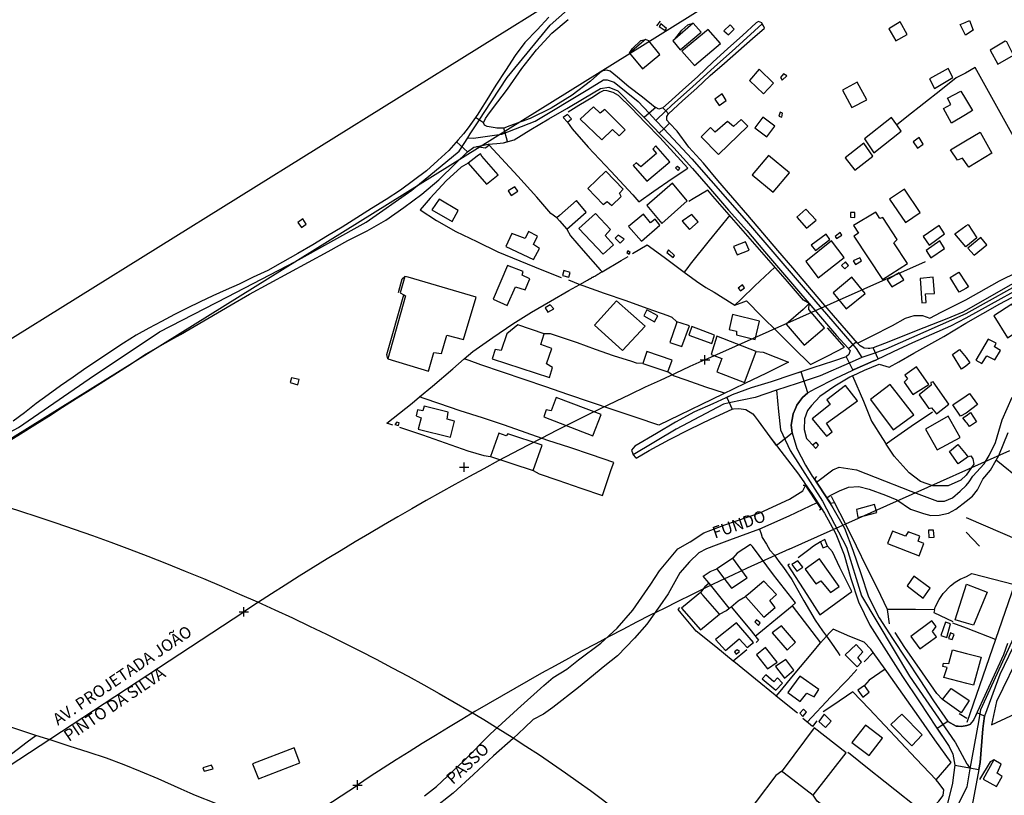
# Model space of a CAD drawing. Units: millimetres. Extents: x 175895 to 178313, y 1668726 to 1671506.
# Drawn here: x 177626 to 177835, y 1669901 to 1670066 of the extents above; entities that cross this region are included whole.
import ezdxf
from ezdxf.enums import TextEntityAlignment as Align

# ---------------------------------------------------------------- set-up
doc = ezdxf.new("R2010")
doc.units = ezdxf.units.MM
doc.header["$MEASUREMENT"] = 0
doc.header["$PDMODE"] = 2
doc.header["$PDSIZE"] = -1
for name, color, linetype in [('Alinhamento', 6, 'Continuous'), ('IMAGEM', 7, 'Continuous'), ('V-ARROIO', 131, 'Continuous'), ('V-CRUZAMENTO', 1, 'Continuous'), ('V-EDIFICACAO', 7, 'Continuous'), ('V-EIXO_DE_LOGRADOURO', 3, 'Continuous'), ('V-LOTE', 1, 'Continuous'), ('V-NOME_DOS_LOGRADOUROS', 7, 'Continuous'), ('V-PONTE_VIADUTO_PASSARELA', 2, 'Continuous'), ('V-QUADRA', 21, 'Continuous'), ('V-TESTADA', 5, 'Continuous'), ('V-VALETA', 173, 'Continuous')]:
    doc.layers.add(name, color=color, linetype=linetype)
doc.styles.add('CDL', font='romans.shx')
picture_1 = doc.add_image_def('image1.jpg', size_in_pixel=(4028, 4631))

msp = doc.modelspace()

# ---------------------------------------------------------------- linework, layer by layer
at = {"layer": 'Alinhamento'}
for p, q in [((177766.94, 1670086.76), (177539.3, 1669945.07)), ((177776.45, 1670071.48), (177548.11, 1669929.35)), ((177771.44, 1669993.33), (177818.34, 1670014.23)), ((177789.36, 1669953.14), (177836.25, 1669974.05)), ((177553.82, 1669861.37), (177673.44, 1669939.81)), ((177577.95, 1669824.58), (177697.57, 1669903.01))]:
    msp.add_line(p, q, dxfattribs=at)
for radius in [694, 650]:
    msp.add_arc((178054, 1669359.45), radius, 114.02532, 123.25402, dxfattribs=at)
msp.add_ellipse((177636.98, 1669899.59), major_axis=(-152.86, 60.69), ratio=0.330103, dxfattribs=at)
for p in [(177771.44, 1669993.33), (177720.28, 1669970.52), (177673.44, 1669939.81), (177697.57, 1669903.01)]:
    msp.add_point(p, dxfattribs=at)
at = {"layer": 'V-ARROIO'}
for points in [[(177795.17, 1669967.37), (177798.58, 1669969.99), (177799.96, 1669970.55), (177803.64, 1669969.99), (177807.58, 1669968.4), (177815.2, 1669965.43), (177820.88, 1669963.33), (177822.36, 1669963.28), (177824.05, 1669963.99), (177825.69, 1669965.43), (177826.97, 1669966.61), (177827.61, 1669967.43), (177828.36, 1669968.65), (177830.74, 1669971.24), (177831.85, 1669973.04), (177833.16, 1669975.78), (177834.57, 1669980.58), (177836.75, 1669985.38)], [(177833.34, 1669972.04), (177833.91, 1669973.04), (177835.9, 1669977.92)], [(177797.37, 1669964.03), (177798.07, 1669964.52), (177800.01, 1669965.54), (177801.95, 1669966.26), (177804.15, 1669966.46), (177806.3, 1669965.9), (177809.78, 1669964.62), (177812.18, 1669963.59), (177815.1, 1669961.65), (177817.86, 1669960.68), (177819.45, 1669960.27), (177821.24, 1669960.32), (177823.18, 1669960.78), (177824.72, 1669961.6), (177826.98, 1669963.28), (177828.28, 1669964.38), (177829.37, 1669965.71), (177830.52, 1669967.98), (177832.11, 1669969.87), (177833.34, 1669972.04)], [(177711.83, 1669900.71), (177714.39, 1669902.7), (177720.22, 1669908.12), (177725.8, 1669913.8), (177731.58, 1669919.12), (177737.21, 1669924.13), (177739.21, 1669925.82), (177742.07, 1669927.61), (177744.58, 1669929.6), (177749.28, 1669933.13), (177752.81, 1669936.35), (177756.14, 1669940.19), (177759.93, 1669945.66), (177761.77, 1669948.52), (177765.66, 1669953.22), (177768.27, 1669954.71), (177771.19, 1669956.6), (177775.69, 1669958.29), (177783.11, 1669960.85), (177789.4, 1669963.76), (177792.26, 1669965.48), (177792.77, 1669966.67)], [(177795.22, 1669962.97), (177789.24, 1669960.12), (177783.05, 1669957.38)], [(177783.05, 1669957.38), (177783, 1669957.36), (177776.66, 1669955.06), (177773.85, 1669953.99), (177771.8, 1669953.17), (177770.16, 1669952.35), (177768.17, 1669950.41), (177766.12, 1669948.06), (177763.61, 1669943.66), (177761.82, 1669941.06), (177759.11, 1669937.17), (177756.45, 1669934.21), (177752.87, 1669930.43), (177750.16, 1669928.33), (177744.53, 1669923.73), (177739.11, 1669919.49), (177737.11, 1669918.06), (177734.91, 1669916.93), (177733.07, 1669915.14), (177730.71, 1669912.89), (177726.51, 1669909.21), (177722.26, 1669905.22), (177717.91, 1669901.28), (177713.61, 1669897.91)]]:
    msp.add_lwpolyline(points, dxfattribs=at)
at = {"layer": 'V-CRUZAMENTO'}
for points in [[(177760.68, 1670042.59), (177761.74, 1670041.52), (177761.74, 1670041.52), (177762.67, 1670042.44), (177762.67, 1670042.44), (177763.89, 1670043.65), (177763.89, 1670043.65), (177763.33, 1670044.25), (177763.33, 1670045.07), (177763.69, 1670045.6), (177763.69, 1670045.6), (177763.13, 1670046.23), (177763.13, 1670046.23), (177762.52, 1670046.9), (177762.52, 1670046.9), (177762.47, 1670046.85), (177761.66, 1670046.6), (177760.99, 1670046.93), (177760.99, 1670046.93), (177759.57, 1670045.73), (177759.57, 1670045.73), (177758.5, 1670044.82), (177758.5, 1670044.82), (177760.68, 1670042.59)], [(177728.71, 1670042.53), (177727.21, 1670042.59), (177726.82, 1670042.61), (177725.13, 1670042.89), (177724.57, 1670043.17), (177724.39, 1670043.66), (177722.69, 1670044.84), (177721.13, 1670042.6), (177720.1, 1670041.37), (177719.01, 1670040.07), (177718.65, 1670039.67), (177720.98, 1670037.55), (177722.33, 1670038.5), (177722.79, 1670038.6), (177723.03, 1670038.65), (177725.37, 1670039.16), (177727.21, 1670039.32), (177728.59, 1670039.44), (177729.51, 1670039.7)], [(177807.74, 1669993.3), (177808.26, 1669993.54), (177807.16, 1669995.89), (177806.45, 1669995.76), (177806.11, 1669995.77), (177805.27, 1669995.79), (177804.4, 1669996.3), (177803.95, 1669996.82), (177803.88, 1669996.9), (177803.65, 1669997.17), (177801.97, 1669995.7), (177802.3, 1669995.29), (177801.99, 1669994.45), (177801.51, 1669994.02), (177801.48, 1669993.99), (177802.86, 1669991.12), (177803.17, 1669991.26), (177807.31, 1669993.1)], [(177790.67, 1669983.01), (177790.97, 1669983.68), (177792.14, 1669985.33), (177793.33, 1669986.31), (177791.85, 1669990.79), (177790.34, 1669990.29), (177789.91, 1669990.15), (177785.51, 1669988.69), (177781.24, 1669987.39), (177777.23, 1669985.88), (177776.07, 1669985.35), (177777.19, 1669982.88), (177777.49, 1669982.9), (177778.64, 1669983), (177780.15, 1669982.8), (177781.61, 1669981.86), (177781.91, 1669981.48), (177782.76, 1669980.4), (177785.19, 1669976.95), (177786.6, 1669975.16), (177789.96, 1669977.8), (177789.78, 1669979.49), (177790.16, 1669981.89)], [(177830.5, 1669914.95), (177830.65, 1669916.05), (177830.88, 1669917.65), (177829.28, 1669918.38), (177828.54, 1669916.76), (177827.72, 1669915.87), (177827.08, 1669915.62), (177825.97, 1669915.44), (177825.26, 1669915.5), (177824.8, 1669915.54), (177823.06, 1669916.51), (177820.81, 1669915.01), (177823.36, 1669911.21), (177824.1, 1669909.55), (177824.1, 1669909.53), (177824.56, 1669907.25), (177829.65, 1669906.28), (177829.94, 1669907.79)]]:
    msp.add_lwpolyline(points, close=True, dxfattribs=at)
at = {"layer": 'V-EDIFICACAO'}
for points in [[(177762.09, 1670064.7), (177761.71, 1670064.19), (177762.98, 1670063.3), (177763.24, 1670063.76), (177762.09, 1670064.7)], [(177765.03, 1670061.47), (177764.59, 1670061.09), (177766.16, 1670059.23), (177770.62, 1670062.96), (177768.96, 1670064.87)], [(177775.45, 1670063.21), (177776.47, 1670062.36), (177777.66, 1670063.59), (177776.77, 1670064.49), (177775.45, 1670063.21)], [(177810.49, 1670063.68), (177811.98, 1670061.09), (177814.44, 1670062.45), (177812.95, 1670065.16), (177810.49, 1670063.68)], [(177826.78, 1670062.34), (177825.65, 1670064.59), (177826.77, 1670065.04), (177827.68, 1670065.45), (177828.41, 1670063.35), (177826.78, 1670062.34)], [(177766.55, 1670058.89), (177769.22, 1670055.87), (177774.73, 1670060.54), (177772.15, 1670063.55), (177766.55, 1670058.89)], [(177758.83, 1670061.43), (177758.45, 1670061.11), (177755.39, 1670058.5), (177758.19, 1670055.2), (177761.88, 1670058.21), (177759.52, 1670061.11), (177758.83, 1670061.43)], [(177835.23, 1670061.04), (177832.02, 1670059.15), (177833.65, 1670056.17), (177837.02, 1670058.06), (177835.61, 1670060.87), (177835.23, 1670061.04)], [(177782.96, 1670055.07), (177780.88, 1670052.69), (177783.85, 1670049.85), (177786.02, 1670052.14), (177782.96, 1670055.07)], [(177788.14, 1670054.13), (177787.46, 1670053.33), (177787.88, 1670052.78), (177788.82, 1670053.71), (177788.14, 1670054.13)], [(177819.15, 1670053.03), (177820.25, 1670051), (177824.15, 1670053.29), (177823.09, 1670055.24), (177819.15, 1670053.03)], [(177800.69, 1670050.61), (177802.65, 1670046.97), (177805.83, 1670048.58), (177803.79, 1670052.35), (177800.69, 1670050.61)], [(177773.55, 1670048.75), (177774.44, 1670047.35), (177775.96, 1670048.41), (177775.07, 1670049.85), (177773.55, 1670048.75)], [(177826.81, 1670045.37), (177823.81, 1670043.63), (177822.12, 1670046.75), (177823.71, 1670047.62), (177822.99, 1670048.9), (177825.8, 1670050.43), (177826.81, 1670048.79), (177828.28, 1670046.32), (177826.81, 1670045.37)], [(177741.31, 1670044.84), (177742.2, 1670043.87), (177743.09, 1670044.51), (177742.24, 1670045.44), (177741.31, 1670044.84)], [(177747.75, 1670047.09), (177744.95, 1670044.46), (177749.49, 1670040.09), (177751.78, 1670042.26), (177753.18, 1670040.9), (177754.5, 1670042.21), (177750.17, 1670046.5), (177749.15, 1670045.74), (177747.75, 1670047.09)], [(177787.93, 1670045.78), (177787.42, 1670045.99), (177787.16, 1670045.1), (177787.8, 1670044.89), (177787.93, 1670045.78)], [(177773.63, 1670041.71), (177772.65, 1670042.72), (177770.66, 1670040.73), (177774.31, 1670036.95), (177780.54, 1670042.98), (177779.1, 1670044.42), (177777.49, 1670042.89), (177776.22, 1670044), (177773.63, 1670041.71)], [(177783.73, 1670044.93), (177782.07, 1670042.64), (177784.57, 1670040.69), (177786.27, 1670043.02), (177783.73, 1670044.93)], [(177812.19, 1670043.28), (177811.05, 1670044.84), (177805.32, 1670040.31), (177807.35, 1670037.29), (177813.17, 1670041.92)], [(177826.83, 1670035.24), (177826.15, 1670036.22), (177825.08, 1670035.76), (177823.6, 1670037.96), (177826.82, 1670039.88), (177829.93, 1670041.68), (177832.39, 1670037.28), (177827.53, 1670034.26), (177826.83, 1670035.24)], [(177801.25, 1670036.23), (177803.28, 1670033.65), (177807.1, 1670036.62), (177805.19, 1670039.37), (177801.25, 1670036.23)], [(177815.71, 1670039.67), (177816.64, 1670038.31), (177817.79, 1670039.16), (177816.98, 1670040.56), (177815.71, 1670039.67)], [(177723.71, 1670037.1), (177723.04, 1670036.6), (177721.11, 1670035.13), (177725.02, 1670030.68), (177727.48, 1670032.67), (177724.01, 1670036.6), (177723.71, 1670037.1)], [(177757.81, 1670034.32), (177756.83, 1670035.17), (177756.2, 1670034.66), (177759.08, 1670031.31), (177763.96, 1670035.38), (177761.03, 1670038.78), (177760.35, 1670038.1), (177761.12, 1670037.17), (177757.81, 1670034.32)], [(177781.44, 1670032.63), (177785.93, 1670028.94), (177789.37, 1670033.09), (177784.91, 1670036.78), (177781.44, 1670032.63)], [(177746.52, 1670029.74), (177749.83, 1670026.31), (177750.64, 1670026.99), (177751.66, 1670026.14), (177753.65, 1670028.05), (177753.27, 1670028.77), (177754.03, 1670029.57), (177750.34, 1670033.43), (177746.52, 1670029.74)], [(177765.61, 1670034.41), (177765.15, 1670034.15), (177765.74, 1670033.56), (177766.08, 1670033.98), (177765.61, 1670034.41)], [(177759.08, 1670026.14), (177762.26, 1670022.28), (177767.65, 1670027.11), (177764.55, 1670030.85), (177759.08, 1670026.14)], [(177729.64, 1670029.23), (177730.23, 1670028.26), (177731.68, 1670029.15), (177731.04, 1670030.08), (177729.64, 1670029.23)], [(177813.85, 1670029.57), (177810.66, 1670027.49), (177814.06, 1670022.53), (177817.15, 1670024.65), (177813.85, 1670029.57)], [(177713.39, 1670025.2), (177717.72, 1670022.7), (177718.99, 1670025.08), (177714.92, 1670027.45), (177713.39, 1670025.2)], [(177739.99, 1670023.51), (177740.56, 1670022.86), (177742.07, 1670021.13), (177746.18, 1670024.69), (177744.11, 1670027.16), (177740.56, 1670024.01), (177739.99, 1670023.51)], [(177792.85, 1670025.33), (177790.98, 1670023.68), (177793.02, 1670021.34), (177795.05, 1670023), (177792.85, 1670025.33)], [(177802.35, 1670024.61), (177802.35, 1670023.63), (177803.28, 1670023.59), (177803.32, 1670024.61), (177802.35, 1670024.61)], [(177803.03, 1670021.85), (177804.05, 1670020.28), (177803.07, 1670019.6), (177809.18, 1670010.4), (177814.48, 1670013.84), (177811.55, 1670018.2), (177812.32, 1670018.93), (177809.26, 1670023.59), (177808.63, 1670023.38), (177807.74, 1670024.74), (177803.03, 1670021.85)], [(177684.93, 1670022.49), (177685.69, 1670021.47), (177686.71, 1670022.19), (177685.95, 1670023.29), (177684.93, 1670022.49)], [(177744.61, 1670021.22), (177749.83, 1670015.79), (177752, 1670017.78), (177750.21, 1670019.77), (177751.36, 1670021), (177748.18, 1670024.44), (177744.61, 1670021.22)], [(177755.18, 1670021.64), (177757.98, 1670018.54), (177761.88, 1670021.98), (177760.86, 1670023.21), (177759.89, 1670022.45), (177758.36, 1670024.31), (177755.18, 1670021.64)], [(177768.67, 1670024.23), (177766.59, 1670022.83), (177768.12, 1670021.05), (177770.02, 1670022.66), (177768.67, 1670024.23)], [(177730.4, 1670020.2), (177729.13, 1670017.44), (177735.03, 1670014.64), (177736.26, 1670017.02), (177734.98, 1670017.82), (177735.88, 1670019.65), (177733.92, 1670020.58), (177733.2, 1670019.14), (177730.4, 1670020.2)], [(177799.08, 1670019.56), (177799.38, 1670019.1), (177800.52, 1670019.86), (177800.14, 1670020.37), (177799.08, 1670019.56)], [(177817.83, 1670019.52), (177819.06, 1670017.7), (177822.37, 1670020.11), (177821.23, 1670021.85), (177817.83, 1670019.52)], [(177826.87, 1670017.33), (177824.55, 1670020.12), (177826.86, 1670021.78), (177827.34, 1670022.1), (177829.21, 1670019.28), (177826.87, 1670017.33)], [(177753.01, 1670019.82), (177752.38, 1670019.18), (177753.44, 1670018.16), (177754.29, 1670018.97), (177753.01, 1670019.82)], [(177777.49, 1670017.44), (177778.3, 1670015.62), (177780.84, 1670016.63), (177780.08, 1670018.42), (177777.49, 1670017.44)], [(177792.89, 1670014.22), (177795.52, 1670010.78), (177801.03, 1670015.07), (177798.36, 1670018.59), (177792.89, 1670014.22)], [(177794.03, 1670017.7), (177794.93, 1670016.55), (177797.98, 1670018.93), (177797.22, 1670020.07), (177794.03, 1670017.7)], [(177818.43, 1670016.55), (177819.44, 1670015.02), (177822.37, 1670016.97), (177821.35, 1670018.63), (177818.43, 1670016.55)], [(177827.31, 1670017.09), (177828.62, 1670015.56), (177831.37, 1670017.8), (177830.06, 1670019.32), (177827.31, 1670017.09)], [(177755.05, 1670016.47), (177754.8, 1670016.17), (177755.3, 1670015.79), (177755.56, 1670016.13), (177755.05, 1670016.47)], [(177763.7, 1670016.68), (177763.32, 1670016.17), (177764.68, 1670015.07), (177764.93, 1670015.53), (177763.7, 1670016.68)], [(177800.48, 1670013.41), (177801.16, 1670012.69), (177801.92, 1670013.41), (177801.29, 1670014.13), (177800.48, 1670013.41)], [(177804.34, 1670014.98), (177802.94, 1670014.39), (177803.45, 1670013.62), (177804.72, 1670014.39), (177804.34, 1670014.98)], [(177729.51, 1670013.41), (177726.46, 1670006.24), (177729.39, 1670004.88), (177731.17, 1670008.83), (177733.2, 1670008.19), (177734.22, 1670010.57), (177732.57, 1670011.33), (177732.82, 1670012.14), (177729.51, 1670013.41)], [(177741.48, 1670012.35), (177741.18, 1670011.29), (177742.54, 1670010.91), (177742.79, 1670011.93), (177741.48, 1670012.35)], [(177826.89, 1670008.47), (177825.47, 1670007.75), (177823.58, 1670010.82), (177825.42, 1670011.99), (177826.89, 1670009.69), (177827.46, 1670008.84), (177826.89, 1670008.47)], [(177707.45, 1670007.14), (177707.79, 1670006.96), (177704.02, 1669993.52), (177712.71, 1669990.93), (177713.82, 1669994.92), (177715.43, 1669994.7), (177716.57, 1669998.61), (177720.14, 1669997.67), (177722.81, 1670006.67), (177708.4, 1670010.87), (177707.67, 1670011.08), (177707.51, 1670010.54), (177706.65, 1670007.56)], [(177802.65, 1670010.87), (177798.66, 1670007.6), (177801.42, 1670004.21), (177805.49, 1670007.47), (177802.65, 1670010.87)], [(177812.74, 1670011.84), (177810.15, 1670010.36), (177811.13, 1670008.83), (177813.72, 1670010.36), (177812.74, 1670011.84)], [(177817.15, 1670010.65), (177817.54, 1670005.44), (177818.43, 1670005.52), (177818.34, 1670007.34), (177820.21, 1670007.47), (177819.95, 1670010.87), (177817.15, 1670010.65)], [(177778.47, 1670008.57), (177778.98, 1670007.98), (177779.87, 1670008.66), (177779.44, 1670009.3), (177778.47, 1670008.57)], [(177752.63, 1670005.9), (177747.97, 1670000.73), (177753.9, 1669995.34), (177758.74, 1670000.47), (177752.63, 1670005.9)], [(177738.55, 1670005.01), (177737.49, 1670004.38), (177738.04, 1670003.44), (177739.31, 1670004.16), (177738.55, 1670005.01)], [(177759.12, 1670003.95), (177758.44, 1670002.72), (177760.69, 1670001.41), (177761.41, 1670002.68), (177759.12, 1670003.95)], [(177793.58, 1670005.28), (177792.34, 1670004.04), (177788.73, 1670000.9), (177792.55, 1669996.44), (177796.83, 1670000.13), (177793.52, 1670004.04), (177793.58, 1670005.28)], [(177832.83, 1670002.67), (177835.72, 1669998.04), (177842.46, 1670002.32), (177840.6, 1670005.23), (177837.83, 1670003.48), (177836.67, 1670005.19), (177832.83, 1670002.67)], [(177777.28, 1670002.98), (177776.6, 1669999.79), (177778.17, 1669999.41), (177778.13, 1669998.65), (177782.11, 1669997.63), (177783.01, 1670001.58), (177777.28, 1670002.98)], [(177731.68, 1670000.77), (177729.3, 1669998.86), (177728.16, 1669995.34), (177726.88, 1669995.55), (177726.25, 1669993.56), (177738.42, 1669989.57), (177739.06, 1669991.69), (177737.78, 1669992.46), (177738.93, 1669995.76), (177736.55, 1669996.57), (177737.28, 1669998.86), (177731.68, 1670000.77)], [(177765.49, 1670001.41), (177765.33, 1670000.95), (177763.96, 1669997.04), (177766.55, 1669996.15), (177768.16, 1670000.6), (177766.37, 1670001.14), (177765.49, 1670001.41)], [(177768.62, 1670000.39), (177767.99, 1669998.61), (177772.91, 1669996.78), (177773.46, 1669998.56), (177768.62, 1670000.39)], [(177773.93, 1669998.35), (177772.74, 1669994.45), (177774.99, 1669993.6), (177773.97, 1669990.76), (177779.82, 1669988.51), (177782.33, 1669995.13), (177773.93, 1669998.35)], [(177831.63, 1669997.76), (177829.01, 1669993.26), (177830.27, 1669992.56), (177831.31, 1669994.18), (177833.07, 1669993.32), (177834.25, 1669995.33), (177832.97, 1669996.13), (177833.34, 1669996.85), (177831.63, 1669997.76)], [(177826.91, 1669992.03), (177825.98, 1669991.37), (177824.04, 1669994.49), (177825.52, 1669995.52), (177826.92, 1669993.82), (177827.76, 1669992.7), (177826.91, 1669992.03)], [(177759.12, 1669995.09), (177758.23, 1669992.54), (177763.58, 1669990.76), (177764.47, 1669993.3), (177759.12, 1669995.09)], [(177816.39, 1669991.86), (177813.89, 1669990.08), (177814.48, 1669989.27), (177813.76, 1669988.59), (177815.63, 1669986.01), (177819.02, 1669988.09), (177816.39, 1669991.86)], [(177683.57, 1669989.53), (177683.32, 1669988.51), (177684.89, 1669988), (177685.23, 1669989.19), (177683.57, 1669989.53)], [(177797.34, 1669984.82), (177798.02, 1669983.84), (177794.2, 1669980.83), (177797.26, 1669977.1), (177798.45, 1669978.03), (177797.26, 1669979.86), (177803.83, 1669984.65), (177801.29, 1669987.87), (177797.34, 1669984.82)], [(177810.83, 1669988.09), (177806.59, 1669984.9), (177811.43, 1669978.5), (177815.8, 1669981.68), (177810.83, 1669988.09)], [(177819.49, 1669987.96), (177816.94, 1669985.92), (177818.98, 1669983), (177819.61, 1669983.12), (177820.63, 1669981.85), (177823.26, 1669983.89), (177819.95, 1669988.64), (177819.44, 1669988.51), (177819.49, 1669987.96)], [(177739.82, 1669985.37), (177738.72, 1669982.49), (177737.7, 1669982.7), (177737.19, 1669981.21), (177747.63, 1669977.23), (177749.37, 1669981.72), (177739.82, 1669985.37)], [(177826.94, 1669982.03), (177825.78, 1669981.35), (177824.09, 1669983.81), (177826.93, 1669985.66), (177827.67, 1669986.18), (177829.34, 1669983.88), (177826.94, 1669982.03)], [(177711.78, 1669983.5), (177711.48, 1669982.53), (177710.38, 1669982.7), (177710.04, 1669981.47), (177711.14, 1669981.04), (177710.51, 1669978.63), (177717.38, 1669976.89), (177718.23, 1669980.28), (177716.62, 1669980.75), (177716.87, 1669982.19), (177711.78, 1669983.5)], [(177818.3, 1669978.63), (177820.76, 1669974.21), (177825.68, 1669976.84), (177823.14, 1669981.34), (177818.3, 1669978.63)], [(177826.94, 1669981.42), (177827.86, 1669982.12), (177829.16, 1669980.17), (177827.66, 1669979.16), (177827.13, 1669979.89), (177826.94, 1669980.13), (177826.24, 1669981.05), (177826.94, 1669981.42)], [(177705.93, 1669980.11), (177705.54, 1669979.6), (177706.31, 1669979.39), (177706.44, 1669979.98), (177705.93, 1669980.11)], [(177729.55, 1669977.65), (177729.17, 1669977.23), (177727.65, 1669977.73), (177725.86, 1669972.77), (177734.94, 1669969.84), (177736.85, 1669975.23), (177729.55, 1669977.65)], [(177794.33, 1669975.19), (177794.95, 1669974.57), (177794.97, 1669974.55), (177795.6, 1669975.23), (177795.1, 1669975.87), (177794.95, 1669975.74), (177794.33, 1669975.19)], [(177826.96, 1669973.22), (177827.31, 1669972.74), (177826.96, 1669972.45), (177825.27, 1669971.23), (177823.38, 1669973.89), (177825.17, 1669975.32), (177826.96, 1669973.22)], [(177803.62, 1669961.57), (177803.96, 1669959.88), (177807.95, 1669960.89), (177807.48, 1669962.59), (177803.62, 1669961.57)], [(177814.61, 1669956.78), (177814.06, 1669955.85), (177811.26, 1669956.95), (177810.24, 1669954.32), (177816.98, 1669951.69), (177817.96, 1669954.32), (177816.73, 1669954.83), (177817.07, 1669955.85), (177814.61, 1669956.78)], [(177818.94, 1669957.16), (177818.98, 1669955.63), (177820.12, 1669955.68), (177820.04, 1669957.16), (177818.94, 1669957.16)], [(177795.99, 1669954.7), (177796.46, 1669953.5), (177796.49, 1669953.43), (177797.51, 1669953.77), (177796.88, 1669955.17), (177796.52, 1669954.98), (177795.99, 1669954.7)], [(177773.97, 1669948.93), (177774.54, 1669948.18), (177777.11, 1669944.82), (177780.38, 1669947.06), (177777.36, 1669951.22), (177774.54, 1669949.32), (177773.97, 1669948.93)], [(177791.19, 1669950.67), (177789.92, 1669949.86), (177790.94, 1669948.42), (177792.21, 1669949.31), (177791.19, 1669950.67)], [(177792.72, 1669948.85), (177795.01, 1669945.75), (177796.03, 1669946.39), (177798.15, 1669943.93), (177799.93, 1669945.2), (177795.77, 1669951.09), (177792.72, 1669948.85)], [(177815.84, 1669947.36), (177814.4, 1669945.33), (177817.79, 1669942.74), (177819.27, 1669944.86), (177815.84, 1669947.36)], [(177780.08, 1669943.03), (177780.7, 1669942.33), (177783.94, 1669938.67), (177786.36, 1669940.7), (177785.21, 1669942.23), (177786.61, 1669943.46), (177783.98, 1669946.34), (177780.7, 1669943.56), (177780.08, 1669943.03)], [(177827.01, 1669945.67), (177831.43, 1669943.99), (177828.5, 1669936.98), (177827.03, 1669937.41), (177824.58, 1669938.12), (177827.01, 1669945.67)], [(177770.49, 1669943.88), (177769.71, 1669943.24), (177766.46, 1669940.57), (177770.49, 1669935.99), (177774.56, 1669939.34), (177771.06, 1669943.24), (177770.49, 1669943.88)], [(177773.71, 1669933.91), (177775.79, 1669931.62), (177778.72, 1669934.08), (177780.38, 1669932.26), (177781.73, 1669933.32), (177778.13, 1669937.48), (177773.71, 1669933.91)], [(177782.37, 1669938.11), (177782.07, 1669937.69), (177782.84, 1669936.93), (177783.17, 1669937.48), (177782.37, 1669938.11)], [(177787.67, 1669936.84), (177785.72, 1669935.31), (177788.9, 1669931.67), (177790.68, 1669933.36), (177787.67, 1669936.84)], [(177815.2, 1669934.59), (177817.11, 1669931.92), (177820.67, 1669934.47), (177819.78, 1669935.65), (177820.55, 1669936.71), (177819.66, 1669937.86), (177815.2, 1669934.59)], [(177822.54, 1669937.6), (177821.57, 1669934.81), (177822.84, 1669934.38), (177823.64, 1669937.22), (177822.54, 1669937.6)], [(177823.6, 1669935.36), (177823.22, 1669934.17), (177823.98, 1669933.96), (177824.37, 1669935.02), (177823.6, 1669935.36)], [(177801.25, 1669930.69), (177803.79, 1669928.1), (177804.68, 1669929.08), (177803.92, 1669930.1), (177804.98, 1669931.28), (177803.54, 1669932.85), (177801.25, 1669930.69)], [(177778.25, 1669931.71), (177777.74, 1669931.28), (177778.08, 1669930.82), (177778.81, 1669931.37), (177778.25, 1669931.71)], [(177784.32, 1669932.22), (177782.37, 1669930.69), (177784.74, 1669927.68), (177786.78, 1669929.08), (177784.32, 1669932.22)], [(177827.06, 1669924.58), (177822.23, 1669925.84), (177822.89, 1669927.99), (177822.02, 1669928.2), (177822.12, 1669928.91), (177823.3, 1669928.86), (177824.07, 1669931.73), (177827.04, 1669930.98), (177830.14, 1669930.18), (177828.53, 1669924.21), (177827.06, 1669924.58)], [(177786.4, 1669928.19), (177788.35, 1669925.73), (177790.34, 1669927.42), (177788.65, 1669929.67), (177786.4, 1669928.19)], [(177784.4, 1669926.41), (177783.6, 1669925.6), (177786.48, 1669923.14), (177787.93, 1669924.62), (177786.82, 1669925.77), (177786.06, 1669924.96), (177784.4, 1669926.41)], [(177791.57, 1669926.15), (177789.07, 1669922.67), (177791.7, 1669920.76), (177793.1, 1669922.5), (177794.63, 1669921.74), (177795.65, 1669923.31), (177791.57, 1669926.15)], [(177803.92, 1669923.14), (177804.98, 1669921.7), (177806.34, 1669922.76), (177805.36, 1669924.16), (177803.92, 1669923.14)], [(177827.06, 1669921.31), (177827.6, 1669920.94), (177827.07, 1669920.16), (177825.88, 1669918.38), (177821.94, 1669921.19), (177823.73, 1669923.49), (177827.06, 1669921.31)], [(177792.38, 1669919.11), (177791.57, 1669918.26), (177792.25, 1669917.58), (177793.02, 1669918.47), (177792.38, 1669919.11)], [(177795.65, 1669916.48), (177797.05, 1669915.25), (177798.23, 1669916.61), (177796.79, 1669918.09), (177795.65, 1669916.48)], [(177813.25, 1669918.09), (177810.92, 1669915.89), (177815.37, 1669911.35), (177817.62, 1669913.64), (177813.25, 1669918.09)], [(177802.65, 1669912.07), (177806.34, 1669909.27), (177809.14, 1669912.96), (177805.57, 1669915.76), (177802.65, 1669912.07)], [(177787.8, 1669905.96), (177788.25, 1669905.61), (177794.42, 1669900.87), (177801.42, 1669909.82), (177794.63, 1669915.16), (177788.25, 1669906.57), (177787.8, 1669905.96)], [(177675.3, 1669907.49), (177676.53, 1669904.3), (177685.31, 1669907.74), (177684.16, 1669910.88), (177675.3, 1669907.49)], [(177833.57, 1669905.53), (177834.41, 1669907.42), (177832.8, 1669908.33), (177830.56, 1669904.23), (177833.37, 1669902.68), (177834.58, 1669904.8), (177833.57, 1669905.53)], [(177664.74, 1669906.64), (177664.99, 1669905.92), (177666.9, 1669906.47), (177666.56, 1669907.23), (177664.74, 1669906.64)]]:
    msp.add_lwpolyline(points, close=True, dxfattribs=at)
at = {"layer": 'V-EIXO_DE_LOGRADOURO'}
for points in [[(178044.07, 1670114.32), (178018.56, 1670103.82), (178005.76, 1670098.35), (177982.55, 1670088.78), (177967.69, 1670083.94), (177961.28, 1670079.59), (177955.07, 1670073.79), (177952.25, 1670071.87), (177943.63, 1670066.98), (177939, 1670065.03), (177934.17, 1670063.46), (177928.43, 1670061.17), (177915.5, 1670054.25), (177906.1, 1670049.75), (177896.72, 1670044.31), (177878.7, 1670032.65), (177869.76, 1670026.47), (177860.79, 1670020.87), (177850.49, 1670015.58), (177841.11, 1670011.08), (177826.9, 1670003.08), (177809.85, 1669995.59), (177806.9, 1669994.57), (177804.79, 1669993.83)], [(177721.03, 1670040.51), (177721.56, 1670041.33), (177723.07, 1670043.67), (177724.54, 1670045.89), (177729.41, 1670053.29), (177738.52, 1670064.44), (177750.18, 1670074.77), (177762.15, 1670084.69), (177774.12, 1670094.61), (177784.35, 1670102.18), (177793.25, 1670106.78), (177797.75, 1670106.98), (177804.51, 1670104.94), (177813.82, 1670101.46), (177823.03, 1670100.54), (177826.7, 1670100.44), (177841.89, 1670101.58), (177855.93, 1670102), (177870.29, 1670101.79), (177886.45, 1670101.85), (177891.33, 1670101.34), (177898.81, 1670100.11), (177903.33, 1670099.05)], [(177783.6, 1670064.76), (177777.96, 1670059.55), (177773.43, 1670055.53), (177768.87, 1670051.44), (177764.31, 1670047.35), (177763.13, 1670046.23), (177761, 1670044.22)], [(177721.03, 1670040.51), (177722.22, 1670040.47), (177727.21, 1670041.14), (177728.26, 1670041.28), (177735.32, 1670044.04), (177746.58, 1670050.79), (177749.85, 1670052.84), (177750.67, 1670052.84), (177752.11, 1670052.32), (177757.22, 1670048.23), (177759.57, 1670045.73), (177761, 1670044.22)], [(177761, 1670044.22), (177762.67, 1670042.44), (177768.68, 1670036.06), (177780.24, 1670022.77), (177791.9, 1670009.27), (177803.08, 1669996.32), (177803.56, 1669995.77), (177804.79, 1669993.83)], [(177523.65, 1669928.77), (177526.01, 1669930.08), (177529.04, 1669931.62), (177540.33, 1669937.34), (177554.65, 1669944.8), (177568.87, 1669951.96), (177583.09, 1669957.99), (177597.31, 1669964.43), (177611.33, 1669971.38), (177625.55, 1669978.95), (177640.59, 1669989.28), (177655.53, 1669999.3), (177669.96, 1670006.76), (177684.39, 1670014.22), (177699.43, 1670022.61), (177709.15, 1670029.36), (177719.18, 1670037.64), (177720.27, 1670039.33), (177721.03, 1670040.51)], [(177804.79, 1669993.83), (177802.11, 1669992.66), (177795.93, 1669989.97), (177791.02, 1669988.33), (177786.62, 1669986.87)], [(177786.62, 1669986.87), (177782.12, 1669985.37), (177776.6, 1669984.2), (177775.37, 1669983.94), (177765.34, 1669978.62), (177756.2, 1669973.19)], [(177786.62, 1669986.87), (177787.09, 1669982.39), (177787.5, 1669978.49), (177789.55, 1669974.09), (177796.4, 1669963.35), (177801.52, 1669953.53), (177804.69, 1669943.2), (177814.92, 1669926.12), (177824.54, 1669912.21), (177824.6, 1669912.09), (177827.09, 1669907.51), (177827.13, 1669907.45), (177827.83, 1669906.43)], [(177827.83, 1669906.43), (177829.63, 1669916.46), (177830.09, 1669919.04), (177838.29, 1669936.97)], [(177804.74, 1669866), (177806.19, 1669867.71), (177812.05, 1669874.58), (177819.42, 1669886.95), (177826.48, 1669901.29), (177827.15, 1669902.65), (177827.83, 1669906.43)]]:
    msp.add_lwpolyline(points, dxfattribs=at)
at = {"layer": 'V-LOTE'}
for points in [[(177803.88, 1669996.9), (177806.84, 1669998.35), (177811.31, 1670000.65), (177814.07, 1670002.18), (177815.91, 1670002.77), (177817.7, 1670002.75), (177819.23, 1670002.21), (177821.61, 1670003.46), (177826.89, 1670006.09), (177834.05, 1670010.1), (177845.84, 1670015.96), (177846.35, 1670016.42), (177846.46, 1670016.79), (177846.42, 1670017.38), (177842.06, 1670025.49), (177839.12, 1670036.95), (177828.89, 1670055.42), (177826.79, 1670054.28), (177824.84, 1670053.27), (177821.57, 1670050.66), (177817.94, 1670047.8), (177814.31, 1670044.94), (177813.55, 1670044.34), (177812.19, 1670043.28)], [(177742.2, 1670043.87), (177743.19, 1670042.39), (177746.62, 1670038.53), (177751.4, 1670033.45), (177756.1, 1670028.37), (177757.35, 1670026.94), (177760.55, 1670029.21), (177764.46, 1670031.89), (177767.8, 1670034.07), (177764.84, 1670037.31), (177761.85, 1670040.55), (177758.81, 1670043.72), (177755.74, 1670046.89), (177753.03, 1670049.47), (177751.91, 1670050.11), (177750.68, 1670050.49), (177749.96, 1670050.57), (177749.12, 1670050.16), (177747.72, 1670049.21), (177744.63, 1670047.4), (177742.36, 1670045.94)], [(177739.99, 1670023.51), (177738.69, 1670024.42), (177735.68, 1670027.87), (177731.67, 1670032.34), (177725.6, 1670038.92), (177724.79, 1670038.33), (177722.79, 1670038.6)], [(177721.11, 1670035.13), (177719.65, 1670034.25), (177716.46, 1670031.39), (177713.04, 1670027.69), (177710.94, 1670025.19), (177714.38, 1670022.94), (177718.52, 1670020.62), (177722.97, 1670018.45), (177727.42, 1670016.28), (177732.1, 1670014.36), (177736.78, 1670012.44), (177740.89, 1670010.83)], [(177793.58, 1670005.28), (177792.36, 1670006.04), (177788.96, 1670009.97), (177785, 1670014.49), (177781.06, 1670019.04), (177777.1, 1670023.59), (177773.14, 1670028.14), (177772.04, 1670029.37), (177768.93, 1670027.56), (177768.01, 1670027)], [(177776.69, 1670024.06), (177772.3, 1670018.66), (177768.31, 1670013.65), (177767.78, 1670012.98), (177766.99, 1670011.98)], [(177742.07, 1670021.13), (177742.87, 1670019.69), (177745.59, 1670016.58), (177749.19, 1670012.47), (177749.62, 1670012.01)], [(177756.04, 1670015.93), (177759.18, 1670017.77), (177762.76, 1670015.14), (177766.16, 1670012.59), (177766.99, 1670011.98)], [(177749.62, 1670012.01), (177753.66, 1670014.42), (177755.09, 1670015.31)], [(177744.88, 1670009.37), (177746.45, 1670010.26), (177746.46, 1670010.26), (177746.53, 1670010.3), (177746.68, 1670010.39), (177746.89, 1670010.54), (177747.1, 1670010.64), (177747.32, 1670010.77), (177747.5, 1670010.88), (177747.65, 1670010.94), (177747.82, 1670011.04), (177748.04, 1670011.15), (177748.25, 1670011.28), (177748.46, 1670011.42), (177748.67, 1670011.51), (177748.88, 1670011.64), (177749.05, 1670011.74), (177749.24, 1670011.87), (177749.62, 1670012.01)], [(177766.99, 1670011.98), (177769.61, 1670010.04), (177771.6, 1670008.74), (177773.37, 1670007.72), (177777.23, 1670005.34), (177777.77, 1670004.96), (177780.27, 1670005.88), (177783.49, 1670002.58), (177786.84, 1669999.28), (177790.19, 1669995.98), (177793.84, 1669992.35), (177797.52, 1669994.16), (177801.08, 1669996), (177797.47, 1670000.13)], [(177786.26, 1670013.05), (177782.05, 1670009.09), (177779.11, 1670006.2), (177777.82, 1670004.98)], [(177742.47, 1670010.32), (177744.88, 1670009.37)], [(177720.3, 1669993.54), (177722.12, 1669995.13), (177726.36, 1669998.12), (177730.63, 1670001.01), (177734.59, 1670003.49), (177738.6, 1670005.84), (177742.54, 1670008.04), (177744.88, 1670009.37)], [(177744.88, 1670009.37), (177745.46, 1670009.14), (177750.03, 1670007.53), (177754.63, 1670005.97), (177759.08, 1670004.33), (177763.58, 1670002.77), (177764.37, 1670002.41), (177765.49, 1670001.41)], [(177802.78, 1669989.93), (177805.34, 1669991.16), (177808.46, 1669992.39), (177810.58, 1669991.75), (177812.65, 1669992.95), (177815.84, 1669994.74), (177819.03, 1669996.53), (177822.22, 1669998.32), (177826.9, 1670001.11), (177834.1, 1670005.26), (177839.33, 1670007.99)], [(177758.23, 1669992.54), (177756.88, 1669992.6), (177755.89, 1669992.97), (177751.98, 1669994.22), (177748.17, 1669995.57), (177744.36, 1669996.92), (177740.55, 1669998.22), (177738.64, 1669998.84), (177737.28, 1669998.86)], [(177710.78, 1669985.46), (177713.54, 1669987.75), (177717.88, 1669991.43), (177720.3, 1669993.54)], [(177782.33, 1669995.13), (177783.79, 1669994.96), (177789.2, 1669992.87), (177784.55, 1669990.49), (177779.9, 1669988.32), (177775.27, 1669986.07), (177770.67, 1669983.82), (177766.04, 1669981.62), (177761.67, 1669979.47), (177756.81, 1669981.08), (177751.95, 1669982.74), (177747.12, 1669984.35), (177742.32, 1669985.96), (177737.64, 1669987.6), (177732.99, 1669989.16), (177728.39, 1669990.74), (177723.79, 1669992.3), (177721.3, 1669993.18), (177720.3, 1669993.54)], [(177775.61, 1669986.24), (177771.63, 1669987.5), (177767.44, 1669989.03), (177764.73, 1669989.96), (177763.58, 1669990.76)], [(177802.78, 1669989.93), (177802.2, 1669989.65), (177799.01, 1669987.76), (177795.82, 1669985.54), (177794.08, 1669983.62), (177793.26, 1669982.6), (177792.62, 1669980.79), (177792.54, 1669978.54), (177793.05, 1669976.65), (177793.27, 1669976.32), (177794.33, 1669975.19)], [(177802.78, 1669989.93), (177805.11, 1669984.57), (177806.82, 1669980.33), (177809.2, 1669976.6), (177809.97, 1669975.45)], [(177705.11, 1669979.43), (177703.85, 1669979.86), (177709.2, 1669984.15), (177710.78, 1669985.46)], [(177734.94, 1669969.84), (177736.17, 1669969.11), (177740.15, 1669967.76), (177745.08, 1669966.05), (177749.65, 1669964.54), (177751.54, 1669970.03), (177752.1, 1669971.56), (177747.35, 1669973.17), (177742.7, 1669974.7), (177738.05, 1669976.23), (177733.42, 1669977.84), (177728.82, 1669979.45), (177724.14, 1669981.03), (177719.41, 1669982.51), (177714.86, 1669984.09), (177711.78, 1669985.12), (177710.78, 1669985.46)], [(177819.78, 1669982.22), (177815.28, 1669979.18), (177811.01, 1669976.17), (177809.97, 1669975.45)], [(177706.53, 1669979.07), (177711.39, 1669977.38), (177716.25, 1669975.69), (177721.08, 1669974.03), (177724.45, 1669972.99), (177725.86, 1669972.77)], [(177827.47, 1669972.83), (177827.97, 1669972.97), (177828.35, 1669972.31), (177828.55, 1669971.18), (177826.97, 1669968.84), (177825.81, 1669967.79), (177823.15, 1669966.59), (177819.9, 1669966.54), (177817.22, 1669967.46), (177814.82, 1669969.35), (177811.68, 1669972.9), (177809.97, 1669975.45)], [(177845.49, 1669962.17), (177844.49, 1669962.98), (177833.34, 1669972.04)], [(177810.26, 1669940.32), (177808.09, 1669944.79), (177805.84, 1669949.24), (177803.62, 1669953.74), (177801.35, 1669958.34), (177798.9, 1669963.14), (177798.36, 1669964.29)], [(177845.49, 1669962.17), (177841.74, 1669951.79), (177839.46, 1669952.54), (177838.38, 1669954.86), (177826.99, 1669959.74)], [(177829.77, 1669953.79), (177826.96, 1669956.75)], [(177789.97, 1669941.11), (177790.66, 1669941.69), (177786.03, 1669947.67), (177781.53, 1669953.65), (177781.12, 1669954.11), (177778.29, 1669952.26), (177777.36, 1669951.22)], [(177789.42, 1669949.93), (177789.06, 1669949.75), (177793.1, 1669943.47), (177795.86, 1669939.18), (177799.26, 1669941.61), (177802.63, 1669944.09), (177800.1, 1669949.25), (177798.54, 1669952.54), (177797.51, 1669953.77)], [(177795.99, 1669954.7), (177794.52, 1669953.74), (177793.53, 1669952.99), (177791.23, 1669951.28)], [(177772.31, 1669945.88), (177772.26, 1669945.94), (177771.06, 1669947.35), (177772.54, 1669948.37), (177773.97, 1669948.93)], [(177820.23, 1669940.2), (177820.36, 1669940.76), (177821.2, 1669942.4), (177822.07, 1669943.72), (177823.63, 1669945.36), (177824.63, 1669946.1), (177825.68, 1669946.76), (177827.01, 1669947.33), (177828.13, 1669947.92), (177837.25, 1669945.61), (177833.2, 1669933.95)], [(177772.31, 1669945.88), (177771.42, 1669945.11), (177770.49, 1669943.88)], [(177776.58, 1669940.57), (177772.31, 1669945.88)], [(177776.98, 1669940.9), (177778.52, 1669942.16), (177778.7, 1669942.3), (177780.08, 1669943.03)], [(177776.58, 1669940.57), (177776.98, 1669940.9)], [(177776.98, 1669940.9), (177780.94, 1669936.12), (177782.81, 1669933.77), (177782.32, 1669933.26)], [(177782.12, 1669934.64), (177784.43, 1669936.56), (177786.88, 1669938.5), (177789.97, 1669941.11)], [(177789.97, 1669941.11), (177794.12, 1669935.62), (177795.99, 1669933.24)], [(177629.27, 1669913.52), (177623.49, 1669915.46), (177619.25, 1669916.84), (177615.11, 1669918.37), (177611.05, 1669919.95), (177606.99, 1669921.53), (177602.95, 1669923.11), (177598.91, 1669924.69), (177594.87, 1669926.27), (177590.83, 1669927.83), (177586.79, 1669929.39), (177582.73, 1669930.9), (177578.56, 1669932.31), (177574.24, 1669933.66), (177570, 1669935.07), (177565.83, 1669936.6), (177561.69, 1669938.13), (177557.86, 1669939.28), (177554.23, 1669936.75)], [(177777.45, 1669929.33), (177773.77, 1669932.37), (177769.6, 1669935.72), (177766.38, 1669939.53), (177765.72, 1669940.3), (177766.07, 1669940.73)], [(177774.56, 1669939.34), (177776.02, 1669940.11), (177776.58, 1669940.57)], [(177820.23, 1669940.2), (177816.2, 1669940.27), (177812.47, 1669940.3), (177810.4, 1669940.3), (177810.27, 1669940.35), (177810.26, 1669940.32)], [(177810.66, 1669937.28), (177810.26, 1669940.32)], [(177820.23, 1669940.2), (177820.1, 1669939.64), (177824.14, 1669937.78)], [(177833.2, 1669933.95), (177827.03, 1669936.33), (177824.11, 1669937.37)], [(177795.99, 1669933.24), (177797.25, 1669934.63)], [(177807.19, 1669931.14), (177806.67, 1669931.85), (177805.24, 1669933.36), (177802.22, 1669934.58), (177798.67, 1669936.09), (177797.95, 1669935.4), (177797.25, 1669934.63)], [(177821.94, 1669921.19), (177820.73, 1669922.46), (177817.65, 1669926.85), (177813.94, 1669932.24), (177811.84, 1669935.41)], [(177786.58, 1669921.91), (177787.41, 1669922.91), (177790.26, 1669926.33), (177794.37, 1669931.21), (177795.99, 1669933.24)], [(177833.2, 1669933.95), (177827.07, 1669916.26)], [(177780.33, 1669931.73), (177777.45, 1669929.33)], [(177805.28, 1669929.16), (177807.19, 1669931.14)], [(177809.76, 1669927.61), (177807.19, 1669931.14)], [(177839.96, 1669931.15), (177838.69, 1669931.69), (177833.41, 1669920.74), (177832.31, 1669915.81), (177852.76, 1669925.26), (177861.81, 1669929.63)], [(177786.58, 1669921.91), (177786.37, 1669922.08), (177782.15, 1669925.53), (177777.91, 1669928.95), (177777.45, 1669929.33)], [(177793.15, 1669916.37), (177798.22, 1669921.76), (177801.8, 1669925.46), (177803.74, 1669927.55)], [(177809.76, 1669927.61), (177806.36, 1669925.26), (177805.36, 1669924.16)], [(177820.54, 1669904.08), (177823.73, 1669907.81), (177820.31, 1669912.64), (177816.89, 1669917.47), (177813.49, 1669922.3), (177810.09, 1669927.15), (177809.76, 1669927.61)], [(177791.07, 1669918.25), (177786.58, 1669921.91)], [(177820.54, 1669904.08), (177816.32, 1669908.56), (177813, 1669912.11), (177809.65, 1669915.66), (177806.3, 1669919.21), (177802.85, 1669922.81), (177798.61, 1669919.9), (177796.59, 1669918.57)], [(177827.07, 1669917.14), (177825.49, 1669918.13)], [(177795.21, 1669916.68), (177794.3, 1669915.41), (177792.22, 1669917.14)], [(177618.86, 1669905.6), (177618.92, 1669905.65), (177623.16, 1669908.92), (177627.43, 1669912.19), (177629.27, 1669913.52)], [(177673.01, 1669896.1), (177671.86, 1669896.72), (177667.5, 1669899.07), (177663.16, 1669900.81), (177662.06, 1669901.3), (177660.11, 1669902.15), (177655.24, 1669904.31), (177651.48, 1669905.9), (177648.03, 1669907.28), (177644.27, 1669908.74), (177640.33, 1669909.97), (177636.5, 1669911.2), (177632.69, 1669912.45), (177629.27, 1669913.52)], [(177818.29, 1669896.81), (177809.76, 1669903.64), (177806, 1669906.58), (177802.29, 1669909.57), (177801.78, 1669909.95)], [(177787.8, 1669905.96), (177786.49, 1669905.02), (177782.29, 1669899.53), (177781.67, 1669898.72)], [(177818.29, 1669896.81), (177818.61, 1669897.13), (177821.17, 1669899.61), (177822.09, 1669900.79), (177822.22, 1669901.96), (177821.2, 1669903.31), (177820.54, 1669904.08)], [(177810.9, 1669887.11), (177809.89, 1669887.94), (177806.34, 1669890.84), (177801.69, 1669894.47), (177797.22, 1669898.1), (177795.31, 1669899.58), (177794.42, 1669900.87)]]:
    msp.add_lwpolyline(points, dxfattribs=at)
at = {"layer": 'V-PONTE_VIADUTO_PASSARELA'}
for points in [[(177795.11, 1669968.54), (177794.72, 1669968.06), (177795.17, 1669967.37)], [(177792.28, 1669966.72), (177792.75, 1669966.71), (177792.77, 1669966.67)], [(177792.77, 1669966.67), (177793.29, 1669965.89), (177795.22, 1669962.97)], [(177795.17, 1669967.37), (177797.37, 1669964.03)], [(177797.37, 1669964.03), (177797.97, 1669963.12), (177798.02, 1669963.03), (177798.11, 1669962.9), (177798.88, 1669963.03)], [(177795.22, 1669962.97), (177795.67, 1669962.29), (177795.78, 1669962.13), (177796.11, 1669961.63), (177795.78, 1669961.4)]]:
    msp.add_lwpolyline(points, dxfattribs=at)
at = {"layer": 'V-QUADRA'}
for points in [[(177738.26, 1670066.13), (177735.76, 1670063.47), (177733.18, 1670060.74), (177731.08, 1670058.01), (177729.04, 1670054.84), (177727, 1670051.67), (177725.06, 1670048.58), (177723.74, 1670046.46), (177723.17, 1670045.54), (177721.13, 1670042.6), (177720.1, 1670041.37), (177719.01, 1670040.07), (177716.99, 1670037.85), (177714.66, 1670035.68), (177712.26, 1670033.53), (177709.5, 1670031.46), (177706.71, 1670029.39), (177703.72, 1670027.4), (177700.6, 1670025.46), (177697.48, 1670023.49), (177694.36, 1670021.52), (177691.24, 1670019.66), (177688.12, 1670017.8), (177684.9, 1670015.96), (177681.65, 1670014.1), (177678.51, 1670012.34), (177675.44, 1670010.93), (177672.42, 1670009.42), (177669.69, 1670008.22), (177666.88, 1670006.92), (177664.15, 1670005.69), (177661.42, 1670004.34), (177658.69, 1670002.99), (177655.93, 1670001.51), (177653.25, 1670000.08), (177650.57, 1669998.57), (177647.89, 1669996.91), (177645.21, 1669995.12), (177642.53, 1669993.33), (177639.85, 1669991.54), (177637.17, 1669989.68), (177634.51, 1669987.79), (177631.88, 1669985.9), (177629.32, 1669984.03), (177626.84, 1669982.11), (177624.39, 1669980.3)], [(177845.97, 1670014.74), (177826.89, 1670003.85), (177826.21, 1670003.48), (177822.86, 1670002.05), (177819.59, 1670000.77), (177816.29, 1669999.47), (177812.99, 1669998.14), (177809.59, 1669996.81), (177807.16, 1669995.89), (177806.45, 1669995.76), (177806.11, 1669995.77), (177805.27, 1669995.79), (177804.4, 1669996.3), (177803.95, 1669996.82), (177803.88, 1669996.9), (177802.97, 1669997.94), (177799.7, 1670001.67), (177796.51, 1670005.4), (177793.32, 1670009.13), (177790.13, 1670012.86), (177786.94, 1670016.59), (177783.75, 1670020.32), (177780.56, 1670024.05), (177777.37, 1670027.75), (177774.18, 1670031.45), (177771.14, 1670035.13), (177768, 1670038.55), (177765.5, 1670041.9), (177763.89, 1670043.65), (177763.33, 1670044.25), (177763.33, 1670045.07), (177763.69, 1670045.6), (177763.71, 1670045.63), (177766.7, 1670048.34), (177769.69, 1670051.05), (177772.55, 1670053.76), (177775.57, 1670056.37), (177778.56, 1670058.98), (177781.55, 1670061.59), (177784.08, 1670063.81), (177783.85, 1670064.3), (177783.6, 1670064.76), (177783.52, 1670064.91), (177782.83, 1670065.22), (177782.34, 1670064.91), (177779.45, 1670062.23), (177776.33, 1670059.5), (177773.11, 1670056.61), (177769.89, 1670053.57), (177766.67, 1670050.66), (177763.68, 1670047.93), (177762.52, 1670046.9), (177762.47, 1670046.85), (177761.66, 1670046.6), (177760.99, 1670046.93), (177760.89, 1670046.98), (177758.13, 1670049.18), (177755.29, 1670051.35), (177752.84, 1670053.37), (177751.26, 1670054.67), (177750.57, 1670054.9), (177749.7, 1670054.72), (177749.13, 1670054.29), (177747.14, 1670052.55), (177743.2, 1670049.56), (177738.78, 1670046.83), (177734.28, 1670044.63), (177729.94, 1670043.07), (177728.71, 1670042.53), (177727.21, 1670042.59), (177726.82, 1670042.61), (177725.13, 1670042.89), (177724.57, 1670043.17), (177724.39, 1670043.66), (177724.83, 1670044.61), (177725.33, 1670045.32), (177726.26, 1670046.65), (177729.45, 1670050.87), (177732.52, 1670055.24), (177735.66, 1670059.17), (177738.93, 1670062.72), (177742.35, 1670065.68)], [(177622.99, 1669975.78), (177626.01, 1669977.64), (177629.03, 1669979.5), (177631.99, 1669981.36), (177634.93, 1669983.3), (177637.84, 1669985.14), (177640.75, 1669986.98), (177643.66, 1669988.82), (177646.57, 1669990.66), (177649.48, 1669992.5), (177652.32, 1669994.37), (177655.13, 1669996.06), (177657.94, 1669997.59), (177659.98, 1669998.72), (177670.72, 1670005.05), (177674.64, 1670007.29), (177678.83, 1670009.56), (177683.02, 1670011.83), (177687.21, 1670014.1), (177691.38, 1670016.37), (177695.52, 1670018.67), (177699.66, 1670020.76), (177703.6, 1670023.03), (177707.43, 1670025.71), (177711.24, 1670028.57), (177714.89, 1670031.61), (177718.42, 1670035.03), (177720.98, 1670037.55), (177722.33, 1670038.5), (177722.79, 1670038.6), (177723.03, 1670038.65), (177725.37, 1670039.16), (177727.21, 1670039.32), (177728.59, 1670039.44), (177730.86, 1670040.08), (177734.46, 1670042.3), (177738.29, 1670044.52), (177742.07, 1670046.74), (177745.78, 1670048.96), (177749.23, 1670051), (177751.04, 1670051.26), (177752.91, 1670050.49), (177756.54, 1670046.81), (177758.5, 1670044.82), (177760.68, 1670042.59), (177761.74, 1670041.52), (177764.85, 1670038.37), (177768.79, 1670034), (177772.62, 1670029.58), (177776.45, 1670025.16), (177780.31, 1670020.79), (177784.12, 1670016.34), (177787.93, 1670011.89), (177791.74, 1670007.44), (177793.58, 1670005.28), (177795.55, 1670002.99), (177799.41, 1669998.54), (177801.86, 1669995.83), (177801.97, 1669995.7), (177802.3, 1669995.29), (177801.99, 1669994.45), (177801.51, 1669994.02), (177801.48, 1669993.99), (177798.75, 1669993.07), (177794.33, 1669991.61), (177790.34, 1669990.29), (177789.91, 1669990.15), (177785.51, 1669988.69), (177781.24, 1669987.39), (177777.23, 1669985.88), (177775.87, 1669985.26), (177773.14, 1669984.02), (177769.2, 1669982.28), (177765.21, 1669980.11), (177761.12, 1669977.68), (177756.54, 1669975.02), (177755.85, 1669974.16), (177756.08, 1669973.34), (177756.2, 1669973.19), (177756.7, 1669972.6), (177756.85, 1669972.47), (177759.58, 1669974.05), (177763.87, 1669976.4), (177768.24, 1669978.62), (177772.74, 1669980.84), (177777.19, 1669982.88), (177777.49, 1669982.9), (177778.64, 1669983), (177780.15, 1669982.8), (177781.61, 1669981.86), (177781.91, 1669981.48), (177782.76, 1669980.4), (177785.19, 1669976.95), (177788.26, 1669973.04), (177791.3, 1669969.08), (177792.25, 1669967.69), (177792.28, 1669967.65), (177792.84, 1669966.83), (177794.14, 1669964.94), (177796.85, 1669960.78), (177799.28, 1669956.41), (177801.04, 1669951.94), (177802.45, 1669946.86), (177804.09, 1669941.95), (177806.47, 1669936.94), (177809.95, 1669931.52), (177813.4, 1669926.08), (177817, 1669920.71), (177820.6, 1669915.32), (177823.36, 1669911.21), (177824.1, 1669909.55), (177824.1, 1669909.53), (177824.56, 1669907.25), (177824.26, 1669905.15), (177824.02, 1669903.42), (177822.92, 1669898.82)], [(177843.78, 1670011.53), (177826.9, 1670002.18), (177823.63, 1670000.52), (177819.57, 1669998.73), (177815.51, 1669996.94), (177811.42, 1669995.02), (177807.74, 1669993.3), (177807.31, 1669993.1), (177803.17, 1669991.26), (177802.81, 1669991.09), (177799.03, 1669989.27), (177794.86, 1669987.15), (177793.33, 1669986.31), (177792.15, 1669985.34), (177792.09, 1669985.26), (177790.97, 1669983.68), (177790.67, 1669983.01), (177790.16, 1669981.89), (177789.78, 1669979.49), (177789.96, 1669977.8), (177790.98, 1669974.5), (177792.77, 1669970.95), (177794.23, 1669968.66), (177794.3, 1669968.54), (177795.48, 1669966.68), (177797.89, 1669963.04), (177797.89, 1669963.03), (177798.62, 1669961.93), (177801.07, 1669957.61), (177802.88, 1669952.88), (177804.57, 1669947.97), (177806.18, 1669942.96), (177808.45, 1669938.51), (177811.29, 1669934.17), (177814.2, 1669929.78), (177817.11, 1669925.33), (177820.02, 1669920.88), (177823.06, 1669916.51), (177824.8, 1669915.54), (177825.26, 1669915.5), (177825.97, 1669915.44), (177827.08, 1669915.62), (177827.72, 1669915.87), (177828.53, 1669916.75), (177828.59, 1669916.87), (177834.93, 1669930.71), (177835.79, 1669933.16)], [(177837.87, 1669934.27), (177834.1, 1669926.47), (177830.88, 1669917.65), (177830.65, 1669916.05), (177830.5, 1669914.95), (177829.94, 1669907.79), (177828.14, 1669898.34)]]:
    msp.add_lwpolyline(points, dxfattribs=at)
at = {"layer": 'V-TESTADA'}
for points in [[(177761.19, 1670064.31), (177762.01, 1670065.28)], [(177765.03, 1670061.47), (177766.54, 1670063.38), (177767.81, 1670064.53), (177768.96, 1670064.87)], [(177755.39, 1670058.5), (177755.95, 1670059.41), (177757.84, 1670061.18), (177758.83, 1670061.43)], [(177706.32, 1670007.65), (177707.12, 1670010.54), (177707.67, 1670011.08)], [(177704.02, 1669993.52), (177703.85, 1669994.51), (177707.45, 1670007.14)], [(177832.8, 1669908.33), (177832.02, 1669907.95), (177829.79, 1669904.17)]]:
    msp.add_lwpolyline(points, dxfattribs=at)
at = {"layer": 'V-VALETA'}
for points in [[(177783.05, 1669957.38), (177783.36, 1669956.38), (177783.59, 1669955.63), (177784.51, 1669954.2), (177785.23, 1669952.87), (177786.15, 1669951.9), (177787.17, 1669950.52), (177788.1, 1669949.19), (177789.89, 1669946.68), (177792.45, 1669942.13), (177794.85, 1669938.04), (177796.39, 1669935.79), (177797.25, 1669934.63)], [(177797.25, 1669934.63), (177798.33, 1669933.18), (177799.72, 1669931.12), (177800.12, 1669930.52)]]:
    msp.add_lwpolyline(points, dxfattribs=at)

# ---------------------------------------------------------------- texts
at = {"layer": 'Alinhamento', "insert": (177632.53, 1669917.66), "char_height": 2.5, "width": 42.5093, "attachment_point": 1, "rotation": 34, "style": 'CDL'}
msp.add_mtext('{\\fArial|b0|i0|c0|p34;AV. PROJETADA JOÃO PINTO DA SILVA}', dxfattribs=at)
at = {"layer": 'V-NOME_DOS_LOGRADOUROS'}
for s, rotation, p in [('FUNDO', 19, (177773.79, 1669954.6)), ('PASSO', 43, (177718.42, 1669902.41))]:
    msp.add_text(s, height=2.5, rotation=rotation, dxfattribs=at).set_placement(p, align=Align.BOTTOM_LEFT)

# ---------------------------------------------------------------- referenced raster images: frames only (the image files are external)
at = {"layer": 'IMAGEM'}
image = msp.add_image(picture_1, insert=(175895.21, 1668726.37), size_in_units=(2417.69, 2779.62), dxfattribs=at)
image.dxf.flags = 7

doc.saveas('drawing.dxf')
